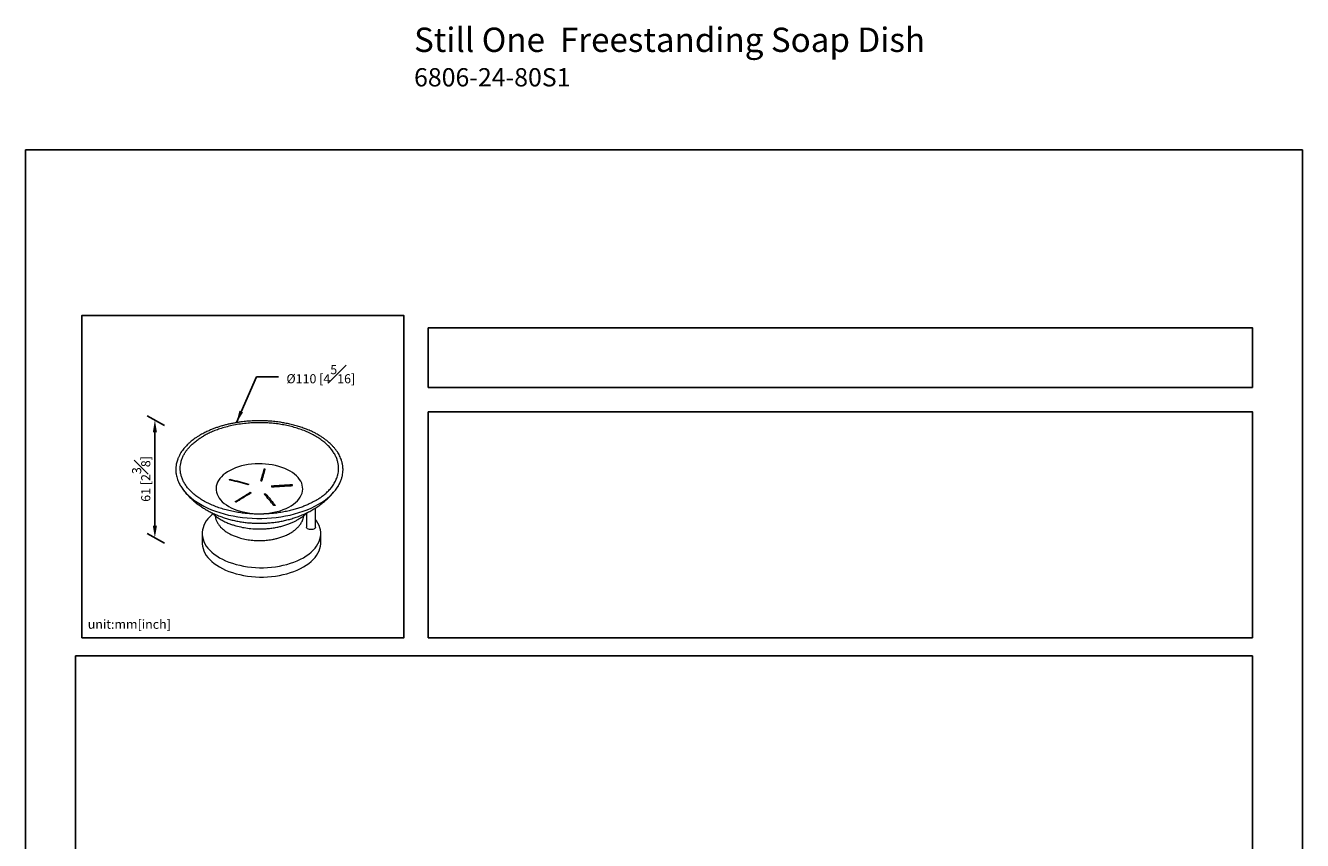
# Model space of a CAD drawing. Units: millimetres. Extents: x -351 to 210, y 0 to 317.
# Drawn here: x 0 to 210, y 183 to 317 of the extents above; entities that cross this region are included whole.
import ezdxf

# ---------------------------------------------------------------- set-up
doc = ezdxf.new("R2010")
doc.units = ezdxf.units.MM
doc.layers.add('DIM', color=6, linetype='Continuous')
doc.layers.add('圖紙邊界', color=255, linetype='Continuous', plot=False)
doc.styles.add('勝泰-1.5', font='simplex.shx', dxfattribs={"height": 1.5, "bigfont": 'chineset.shx'})
doc.dimstyles.new('比例1／2', dxfattribs={"dimtxt": 1.5, "dimasz": 2, "dimexe": 1.25, "dimexo": 0.625, "dimgap": 0.5, "dimtad": 1, "dimdec": 0, "dimlfac": 2, "dimdsep": 46, "dimtxsty": '勝泰-1.5', "dimcen": 2.5, "dimadec": 0, "dimazin": 0, "dimtfac": 1, "dimtdec": 0, "dimtmove": 0, "dimatfit": 3, "dimfxl": 0, "dimfrac": 1, "dimarcsym": 0})
doc.dimstyles.new('比例1／2(精度0.0)', dxfattribs={"dimtxt": 1.5, "dimasz": 2, "dimexe": 1.25, "dimexo": 0.625, "dimgap": 0.5, "dimtad": 1, "dimdec": 1, "dimlfac": 2, "dimzin": 0, "dimdsep": 46, "dimtxsty": '勝泰-1.5', "dimcen": 2.5, "dimadec": 0, "dimazin": 0, "dimtfac": 1, "dimtdec": 0, "dimtmove": 0, "dimatfit": 3, "dimfxl": 0, "dimfrac": 1, "dimtzin": 0, "dimarcsym": 0})

# ---------------------------------------------------------------- blocks, each defined once
blk = doc.blocks.new('*D120')
at = {"layer": 'Defpoints', "color": 0}
for p in [(23.45, 251.29), (21.27, 233.18), (23.45, 231.93)]:
    blk.add_point(p, dxfattribs=at)
at = {"layer": 'DIM', "color": 0, "lineweight": -2}
for p, q in [((22.83, 251.65), (20.02, 253.27)), ((21.27, 250.55), (21.27, 235.18)), ((22.83, 232.29), (20.02, 233.91))]:
    blk.add_line(p, q, dxfattribs=at)
at = {"layer": 'DIM', "color": 0}
for points in [[(21.61, 250.55), (20.94, 250.55), (21.27, 252.55)], [(20.94, 235.18), (21.61, 235.18), (21.27, 233.18)]]:
    blk.add_solid(points, dxfattribs=at)
at = {"layer": 'DIM', "color": 0, "insert": (19.02, 242.87), "char_height": 1.5, "attachment_point": 5, "rotation": 90, "style": '勝泰-1.5'}
blk.add_mtext('61 [2{\\H1.000000x;\\S3#8;}]', dxfattribs=at)

msp = doc.modelspace()

# ---------------------------------------------------------------- linework, layer by layer
at = {"color": 7, "linetype": 'Continuous', "lineweight": 15}
msp.add_line((25.744, 241.325), (25.958, 241.036), dxfattribs=at)
at = {"color": 7, "linetype": 'Continuous', "lineweight": 15, "flags": 128}
for points in [[(43.499, 244.16), (43.077, 244.384), (42.625, 244.589), (42.147, 244.771), (41.644, 244.931), (41.121, 245.067), (40.58, 245.178), (40.026, 245.264), (39.462, 245.324), (38.891, 245.357), (38.317, 245.364), (37.744, 245.344), (37.176, 245.297), (36.617, 245.224), (36.069, 245.126), (35.536, 245.002), (35.023, 244.854), (34.532, 244.683), (34.067, 244.489), (33.629, 244.274), (33.224, 244.04), (32.852, 243.788), (32.517, 243.519), (32.22, 243.236), (31.963, 242.939), (31.749, 242.632), (31.578, 242.316), (31.452, 241.993), (31.372, 241.665), (31.337, 241.334), (31.349, 241.003), (31.406, 240.673), (31.51, 240.348), (31.658, 240.028), (31.851, 239.716), (32.086, 239.413), (32.363, 239.123), (32.68, 238.847), (33.033, 238.586), (33.423, 238.343), (33.844, 238.118), (34.296, 237.914), (34.775, 237.731), (35.277, 237.571), (35.8, 237.436), (36.341, 237.324), (36.895, 237.239), (37.46, 237.179), (38.03, 237.146), (38.604, 237.139), (39.177, 237.159), (39.745, 237.205), (40.305, 237.278), (40.853, 237.377), (41.385, 237.5), (41.898, 237.648), (42.389, 237.82), (42.855, 238.013), (43.292, 238.228), (43.698, 238.462), (44.069, 238.715), (44.405, 238.983), (44.702, 239.267), (44.958, 239.563), (45.172, 239.87), (45.343, 240.187), (45.469, 240.51), (45.55, 240.838), (45.584, 241.168), (45.573, 241.5), (45.515, 241.829), (45.412, 242.155), (45.263, 242.475), (45.07, 242.787), (44.835, 243.089), (44.558, 243.379), (44.242, 243.655), (43.888, 243.916), (43.499, 244.16)], [(50.966, 241.04), (51.208, 241.369), (51.452, 241.752)], [(25.958, 241.036), (26.03, 240.946), (26.388, 240.535), (26.787, 240.136), (27.225, 239.751), (27.701, 239.381), (28.214, 239.029), (28.762, 238.693), (29.342, 238.377), (29.953, 238.081), (30.593, 237.806), (31.26, 237.553), (31.951, 237.323), (32.664, 237.116), (33.397, 236.934), (34.146, 236.776), (34.911, 236.644), (35.687, 236.538), (36.473, 236.458), (37.265, 236.404), (38.062, 236.378), (38.86, 236.378), (39.656, 236.404), (40.449, 236.458), (41.234, 236.538), (42.011, 236.644), (42.775, 236.776), (43.525, 236.934), (44.257, 237.116), (44.97, 237.323), (45.661, 237.553), (46.328, 237.806), (46.968, 238.081), (47.579, 238.377), (48.159, 238.693)], [(30.831, 237.137), (30.648, 236.982), (30.302, 236.653), (29.996, 236.312), (29.73, 235.959), (29.507, 235.597), (29.328, 235.227), (29.192, 234.851), (29.102, 234.47), (29.056, 234.087), (29.056, 233.702), (29.102, 233.319), (29.192, 232.938), (29.328, 232.562), (29.507, 232.192), (29.73, 231.83), (29.996, 231.477), (30.302, 231.136), (30.648, 230.808), (31.032, 230.494), (31.452, 230.195), (31.906, 229.915), (32.393, 229.652), (32.909, 229.41), (33.453, 229.188), (34.022, 228.988), (34.613, 228.812), (35.224, 228.658), (35.851, 228.53), (36.492, 228.426), (37.144, 228.348), (37.804, 228.295), (38.468, 228.269), (39.134, 228.269), (39.798, 228.295), (40.457, 228.348), (41.109, 228.426), (41.75, 228.53), (42.377, 228.658), (42.988, 228.812), (43.579, 228.988), (44.148, 229.188), (44.692, 229.41), (45.208, 229.652), (45.695, 229.915), (46.149, 230.195), (46.57, 230.494), (46.953, 230.808), (47.299, 231.136), (47.606, 231.477), (47.871, 231.83), (48.094, 232.192), (48.273, 232.562), (48.409, 232.938), (48.5, 233.319), (48.545, 233.702), (48.545, 234.087), (48.5, 234.47), (48.409, 234.851), (48.273, 235.227), (48.094, 235.597), (47.871, 235.959), (47.682, 236.216)], [(47.682, 234.956), (47.673, 234.888), (47.621, 234.784), (47.525, 234.691), (47.392, 234.614), (47.23, 234.559), (47.05, 234.528), (46.862, 234.525), (46.678, 234.549), (46.511, 234.598), (46.37, 234.67), (46.264, 234.759), (46.2, 234.861), (46.182, 234.956)], [(29.051, 232.364), (29.056, 232.171), (29.102, 231.788), (29.192, 231.407), (29.328, 231.031), (29.507, 230.661), (29.73, 230.299), (29.996, 229.946), (30.302, 229.605), (30.648, 229.277), (31.032, 228.963), (31.452, 228.664), (31.906, 228.384), (32.393, 228.121), (32.909, 227.879), (33.453, 227.657), (34.022, 227.457), (34.613, 227.281), (35.224, 227.127), (35.851, 226.999), (36.492, 226.895), (37.144, 226.817), (37.804, 226.764), (38.468, 226.738), (39.134, 226.738), (39.798, 226.764), (40.457, 226.817), (41.109, 226.895), (41.75, 226.999), (42.377, 227.127), (42.988, 227.281), (43.579, 227.457), (44.148, 227.657), (44.692, 227.879), (45.208, 228.121), (45.695, 228.384), (46.149, 228.664), (46.57, 228.963), (46.953, 229.277), (47.299, 229.605), (47.606, 229.946), (47.871, 230.299), (48.094, 230.661), (48.273, 231.031), (48.409, 231.407), (48.5, 231.788), (48.545, 232.171), (48.551, 232.364)]]:
    msp.add_lwpolyline(points, dxfattribs=at)
at = {"color": 7, "linetype": 'Continuous', "lineweight": 15}
msp.add_arc((43.668, 246.918), 9.372, 298.63983, 321.14917, dxfattribs=at)
for points, knots in [([(51.464, 241.782), (51.562, 241.958), (51.762, 242.317), (51.965, 242.851), (52.109, 243.372), (52.19, 243.871), (52.215, 244.292), (52.208, 244.621), (52.19, 244.855), (52.163, 245.079), (52.12, 245.337), (52.04, 245.686), (51.913, 246.087), (51.744, 246.495), (51.557, 246.863), (51.346, 247.221), (51.092, 247.593), (50.802, 247.961), (50.52, 248.275), (50.279, 248.519), (50.066, 248.722), (49.827, 248.936), (49.526, 249.184), (49.154, 249.467), (48.739, 249.753), (48.329, 250.009), (47.977, 250.212), (47.692, 250.366), (47.433, 250.499), (47.154, 250.636), (46.81, 250.795), (46.318, 251.007), (45.684, 251.251), (44.915, 251.508), (44.114, 251.737), (43.295, 251.933), (42.503, 252.09), (41.813, 252.2), (41.249, 252.274), (40.754, 252.328), (40.22, 252.375), (39.638, 252.412), (39.01, 252.435), (38.397, 252.441), (37.81, 252.432), (37.276, 252.41), (36.807, 252.382), (36.361, 252.346), (35.902, 252.3), (35.375, 252.237), (34.789, 252.151), (34.181, 252.044), (33.586, 251.921), (32.998, 251.783), (32.416, 251.627), (31.83, 251.45), (31.258, 251.256), (30.688, 251.041), (30.093, 250.79), (29.448, 250.487), (29.018, 250.249), (28.79, 250.122)], [0, 0, 0, 0, 0.0251206, 0.0513422, 0.0754798, 0.098618, 0.1205792, 0.1335013, 0.1438679, 0.1525974, 0.1641881, 0.1792814, 0.2007923, 0.2200112, 0.2369439, 0.2537383, 0.2722778, 0.2922206, 0.3098912, 0.3214704, 0.3313915, 0.3429945, 0.3570402, 0.3738631, 0.3927299, 0.4093797, 0.4228305, 0.4330752, 0.4411244, 0.4509737, 0.4629277, 0.4769677, 0.5008578, 0.5250489, 0.5493551, 0.573718, 0.5973025, 0.61765, 0.6321756, 0.6445668, 0.6587388, 0.6763279, 0.6924212, 0.7101219, 0.7263726, 0.7404206, 0.7538299, 0.7648853, 0.7772246, 0.7919154, 0.8087908, 0.8266287, 0.8438078, 0.8603305, 0.8784345, 0.8961626, 0.9142111, 0.9325029, 0.9516229, 0.9742364, 1, 1, 1, 1]), ([(47.669, 239.283), (47.87, 239.403), (48.27, 239.644), (48.835, 240.045), (49.381, 240.49), (49.901, 240.991), (50.379, 241.547), (50.797, 242.159), (51.136, 242.826), (51.349, 243.462), (51.459, 244.05), (51.494, 244.576), (51.464, 245.117), (51.363, 245.67), (51.186, 246.232), (50.929, 246.796), (50.59, 247.357), (50.167, 247.911), (49.662, 248.45), (49.076, 248.968), (48.413, 249.461), (47.68, 249.921), (46.882, 250.345), (46.029, 250.727), (45.131, 251.066), (44.198, 251.357), (43.239, 251.601), (42.266, 251.797), (41.289, 251.945), (40.316, 252.047), (39.357, 252.106), (38.42, 252.123), (37.509, 252.103), (36.492, 252.039), (35.39, 251.917), (34.234, 251.721), (33.174, 251.479), (32.211, 251.204), (31.342, 250.903), (30.572, 250.588), (29.877, 250.262), (29.46, 250.031), (29.252, 249.915)], [0, 0, 0, 0, 0.0211933, 0.042382, 0.0656282, 0.0903392, 0.1165762, 0.1443874, 0.1738028, 0.2048288, 0.2265753, 0.2488368, 0.2715996, 0.2953177, 0.3194716, 0.3440437, 0.3693499, 0.3949539, 0.4208348, 0.4471186, 0.4735146, 0.5, 0.5264884, 0.5528844, 0.5791652, 0.605049, 0.630653, 0.6559563, 0.6805312, 0.7046851, 0.7284004, 0.751166, 0.7734275, 0.7951712, 0.8261972, 0.8556126, 0.8834238, 0.9096608, 0.9343718, 0.957618, 0.9788082, 1, 1, 1, 1]), ([(28.79, 250.122), (28.631, 250.028), (28.328, 249.848), (27.926, 249.578), (27.569, 249.319), (27.272, 249.084), (27.04, 248.887), (26.864, 248.73), (26.675, 248.552), (26.439, 248.315), (26.174, 248.023), (25.912, 247.701), (25.671, 247.367), (25.464, 247.038), (25.305, 246.749), (25.192, 246.517), (25.102, 246.311), (25.01, 246.08), (24.913, 245.79), (24.827, 245.462), (24.766, 245.143), (24.731, 244.857), (24.712, 244.591), (24.709, 244.35), (24.717, 244.113), (24.738, 243.86), (24.782, 243.55), (24.863, 243.172), (24.998, 242.728), (25.211, 242.217), (25.457, 241.742), (25.67, 241.446), (25.75, 241.334)], [0, 0, 0, 0, 0.0422664, 0.080502, 0.1140149, 0.1485619, 0.1735943, 0.1904852, 0.2082501, 0.2403062, 0.2774047, 0.3133154, 0.3529861, 0.3920662, 0.4241637, 0.4486957, 0.4680748, 0.4910073, 0.5232749, 0.5606385, 0.5947844, 0.6237237, 0.6501808, 0.6778252, 0.6993676, 0.7249088, 0.7573657, 0.796994, 0.8440756, 0.8988992, 0.9617338, 1, 1, 1, 1]), ([(47.669, 239.283), (47.503, 239.19), (47.171, 239.004), (46.633, 238.741), (46.052, 238.485), (45.413, 238.237), (44.712, 237.998), (43.949, 237.775), (43.122, 237.573), (42.236, 237.397), (41.291, 237.253), (40.346, 237.154), (39.412, 237.095), (38.501, 237.075), (37.564, 237.092), (36.605, 237.151), (35.633, 237.253), (34.656, 237.401), (33.683, 237.597), (32.724, 237.841), (31.79, 238.133), (30.892, 238.471), (30.039, 238.854), (29.242, 239.277), (28.508, 239.737), (27.845, 240.23), (27.259, 240.748), (26.754, 241.287), (26.331, 241.841), (25.992, 242.402), (25.736, 242.967), (25.558, 243.528), (25.457, 244.081), (25.427, 244.623), (25.462, 245.148), (25.563, 245.687), (25.736, 246.233), (25.985, 246.778), (26.289, 247.29), (26.64, 247.767), (27.057, 248.243), (27.541, 248.709), (28.086, 249.153), (28.651, 249.554), (29.052, 249.795), (29.252, 249.915)], [0, 0, 0, 0, 0.0169571, 0.0339012, 0.0516813, 0.0705733, 0.090343, 0.1113316, 0.1332675, 0.1561619, 0.1800205, 0.2048426, 0.2265856, 0.2488463, 0.2716111, 0.2953256, 0.3194786, 0.3440526, 0.3693551, 0.3949581, 0.420841, 0.4471209, 0.473516, 0.5000035, 0.526488, 0.552883, 0.5791659, 0.6050459, 0.630649, 0.6559543, 0.6805256, 0.7046785, 0.7283958, 0.7511578, 0.7734185, 0.7951643, 0.8199843, 0.843842, 0.8667365, 0.8886734, 0.9096639, 0.9343741, 0.9576194, 0.9788074, 1, 1, 1, 1]), ([(39.21, 244.48), (39.119, 244.171), (38.982, 243.708), (38.799, 243.073), (38.708, 242.751), (38.662, 242.59)], [0, 0, 0, 0, 0.4999236, 0.7499525, 1, 1, 1, 1]), ([(38.885, 242.569), (38.93, 242.731), (39.022, 243.053), (39.158, 243.528), (39.295, 243.998), (39.387, 244.306), (39.432, 244.46)], [0, 0, 0, 0, 0.2499535, 0.4999257, 0.7499535, 1, 1, 1, 1]), ([(33.509, 242.717), (33.518, 242.727), (33.535, 242.746), (33.56, 242.775), (33.586, 242.804), (33.603, 242.823), (33.611, 242.833)], [0, 0, 0, 0, 0.2499998, 0.4999997, 0.7499998, 1, 1, 1, 1]), ([(36.628, 241.906), (36.108, 242.047), (35.328, 242.259), (34.288, 242.525), (33.769, 242.653), (33.509, 242.717)], [0, 0, 0, 0, 0.4999234, 0.7499523, 1, 1, 1, 1]), ([(33.611, 242.833), (34.131, 242.704), (35.17, 242.446), (36.21, 242.163), (36.73, 242.021)], [0, 0, 0, 0, 0.4999259, 1, 1, 1, 1]), ([(36.73, 242.021), (36.713, 242.002), (36.687, 241.973), (36.653, 241.935), (36.636, 241.915), (36.628, 241.906)], [0, 0, 0, 0, 0.49999966, 0.74999974, 1, 1, 1, 1]), ([(38.662, 242.59), (38.699, 242.586), (38.755, 242.581), (38.829, 242.575), (38.866, 242.571), (38.885, 242.569)], [0, 0, 0, 0, 0.4999997, 0.7499998, 1, 1, 1, 1]), ([(43.875, 241.895), (43.3, 241.865), (42.436, 241.822), (41.283, 241.747), (40.707, 241.705), (40.418, 241.684)], [0, 0, 0, 0, 0.4999236, 0.7499525, 1, 1, 1, 1]), ([(40.418, 241.684), (40.424, 241.663), (40.433, 241.631), (40.445, 241.588), (40.451, 241.566), (40.454, 241.556)], [0, 0, 0, 0, 0.49999971, 0.74999979, 1, 1, 1, 1]), ([(40.454, 241.556), (40.742, 241.577), (41.318, 241.619), (42.182, 241.674), (43.047, 241.724), (43.623, 241.752), (43.911, 241.766)], [0, 0, 0, 0, 0.2499535, 0.4999257, 0.7499535, 1, 1, 1, 1]), ([(50.97, 241.045), (51.134, 241.26), (51.319, 241.502), (51.449, 241.753), (51.464, 241.782)], [0, 0, 0, 0, 0.8844213, 1, 1, 1, 1]), ([(25.965, 241.031), (25.983, 241.006), (26.136, 240.801), (26.453, 240.436), (26.918, 239.937), (27.418, 239.462), (27.949, 239.008), (28.51, 238.578), (29.102, 238.171), (29.724, 237.79), (30.375, 237.435), (31.052, 237.107), (31.753, 236.81), (32.476, 236.542), (33.216, 236.307), (33.972, 236.103), (34.739, 235.933), (35.515, 235.795), (36.297, 235.69), (37.084, 235.618), (37.875, 235.578), (38.667, 235.57), (39.459, 235.594), (40.251, 235.652), (41.041, 235.742), (41.828, 235.866), (42.611, 236.024), (43.387, 236.216), (44.155, 236.445), (44.913, 236.71), (45.656, 237.012), (46.38, 237.35), (47.083, 237.723), (47.759, 238.131), (48.404, 238.571), (49.016, 239.042), (49.592, 239.54), (50.128, 240.066), (50.54, 240.51), (50.76, 240.788), (50.826, 240.872)], [0, 0, 0, 0, 0.00335572, 0.02786659, 0.05261924, 0.07765076, 0.10299546, 0.12868171, 0.15472796, 0.18113839, 0.20789895, 0.23497544, 0.26231476, 0.28985038, 0.31751103, 0.34521527, 0.372912, 0.40057289, 0.42818805, 0.45576363, 0.48331834, 0.51087999, 0.53848211, 0.56615191, 0.59392322, 0.62183043, 0.64990211, 0.67815682, 0.70659827, 0.73521028, 0.76395281, 0.79273868, 0.82147338, 0.85005948, 0.87840607, 0.90644036, 0.93411392, 0.96140299, 0.98830441, 1, 1, 1, 1]), ([(34.492, 239.135), (34.904, 239.396), (35.729, 239.92), (36.554, 240.419), (36.967, 240.669)], [0, 0, 0, 0, 0.4999259, 1, 1, 1, 1]), ([(37.126, 240.577), (36.713, 240.327), (36.094, 239.952), (35.27, 239.437), (34.857, 239.174), (34.651, 239.043)], [0, 0, 0, 0, 0.4999234, 0.7499523, 1, 1, 1, 1]), ([(36.967, 240.669), (36.993, 240.654), (37.033, 240.631), (37.086, 240.6), (37.113, 240.585), (37.126, 240.577)], [0, 0, 0, 0, 0.4999997, 0.7499997, 1, 1, 1, 1]), ([(39.268, 240.381), (39.302, 240.391), (39.352, 240.406), (39.419, 240.425), (39.452, 240.435), (39.469, 240.44)], [0, 0, 0, 0, 0.4999997, 0.7499997, 1, 1, 1, 1]), ([(40.857, 238.475), (40.593, 238.799), (40.063, 239.446), (39.533, 240.069), (39.268, 240.381)], [0, 0, 0, 0, 0.4999259, 1, 1, 1, 1]), ([(39.469, 240.44), (39.734, 240.128), (40.131, 239.66), (40.661, 239.021), (40.925, 238.696), (41.058, 238.534)], [0, 0, 0, 0, 0.4999234, 0.7499523, 1, 1, 1, 1]), ([(30.663, 237.302), (30.787, 237.182), (31.059, 236.919), (31.557, 236.534), (31.958, 236.288), (32.164, 236.162)], [0, 0, 0, 0, 0.291004, 0.636459, 1, 1, 1, 1]), ([(32.164, 236.162), (32.372, 236.049), (32.772, 235.83), (33.4, 235.558), (33.993, 235.341), (34.734, 235.112), (35.656, 234.894), (36.785, 234.724), (37.913, 234.642), (38.902, 234.643), (39.767, 234.696), (40.54, 234.782), (41.287, 234.907), (41.996, 235.067), (42.652, 235.25), (43.269, 235.461), (43.756, 235.659), (44.106, 235.819), (44.342, 235.936), (44.531, 236.035), (44.696, 236.126), (44.873, 236.229), (45.095, 236.365), (45.37, 236.549), (45.674, 236.774), (45.963, 237.016), (46.158, 237.194), (46.247, 237.287), (46.261, 237.301)], [0, 0, 0, 0, 0.0516096, 0.0992453, 0.1419583, 0.1795972, 0.2526412, 0.3241537, 0.3939033, 0.461799, 0.5061555, 0.5540944, 0.6066395, 0.6489878, 0.6937279, 0.7398462, 0.7797816, 0.8020361, 0.8208329, 0.8362131, 0.8482224, 0.861768, 0.8810563, 0.9059595, 0.9362893, 0.9682047, 0.9950571, 1, 1, 1, 1]), ([(34.651, 239.043), (34.638, 239.05), (34.611, 239.066), (34.572, 239.089), (34.532, 239.112), (34.505, 239.127), (34.492, 239.135)], [0, 0, 0, 0, 0.2499998, 0.4999997, 0.7499998, 1, 1, 1, 1]), ([(41.058, 238.534), (41.041, 238.529), (41.008, 238.52), (40.958, 238.505), (40.907, 238.49), (40.874, 238.48), (40.857, 238.475)], [0, 0, 0, 0, 0.2499998, 0.4999997, 0.7499998, 1, 1, 1, 1]), ([(31.163, 236.854), (31.166, 236.801), (31.181, 236.58), (31.295, 236.206), (31.492, 235.753), (31.762, 235.335), (32.062, 234.974), (32.371, 234.672), (32.677, 234.417), (33.007, 234.179), (33.399, 233.934), (33.888, 233.677), (34.46, 233.429), (35.192, 233.174), (36.073, 232.95), (37.092, 232.79), (38.108, 232.72), (38.938, 232.73), (39.576, 232.776), (40.042, 232.828), (40.532, 232.903), (41.075, 233.01), (41.679, 233.164), (42.313, 233.373), (42.95, 233.632), (43.339, 233.843), (43.537, 233.95)], [0, 0, 0, 0, 0.0142288, 0.0597241, 0.1074216, 0.1519364, 0.1914209, 0.2258301, 0.2560339, 0.2847946, 0.318979, 0.3588075, 0.4030115, 0.4473666, 0.5129557, 0.576863, 0.6387977, 0.6986449, 0.7276595, 0.7559964, 0.784987, 0.8198476, 0.8601028, 0.9044647, 0.9515541, 1, 1, 1, 1]), ([(43.537, 233.95), (43.694, 234.045), (43.99, 234.226), (44.351, 234.502), (44.619, 234.738), (44.818, 234.938), (44.979, 235.118), (45.129, 235.306), (45.275, 235.515), (45.415, 235.748), (45.55, 236.021), (45.669, 236.349), (45.746, 236.632), (45.757, 236.807), (45.76, 236.851)], [0, 0, 0, 0, 0.12684, 0.23828441, 0.32913905, 0.39525215, 0.4538924, 0.51775008, 0.58718083, 0.66255776, 0.74779277, 0.84706076, 0.96157738, 1, 1, 1, 1])]:
    msp.add_open_spline(points, degree=3, knots=knots, dxfattribs=at)
for points in [[(39.432, 244.46), (39.21, 244.48)], [(43.911, 241.766), (43.875, 241.895)], [(25.75, 241.334), (25.951, 241.045)], [(47.682, 234.956), (47.682, 238.093)], [(46.182, 237.224), (46.182, 234.956)], [(29.051, 233.895), (29.051, 232.364)], [(48.551, 232.364), (48.551, 233.895)]]:
    msp.add_open_spline(points, degree=1, dxfattribs=at)
at = {"layer": '圖紙邊界', "ltscale": 10}
for points in [[(0, 0), (210, 0), (210, 297), (0, 297)], [(9.232, 216.75), (9.232, 269.75), (62.232, 269.75), (62.232, 216.75)], [(66.232, 267.75), (66.232, 257.917), (201.768, 257.917), (201.768, 267.75)], [(8.232, 213.75), (8.232, 20.25), (201.768, 20.25), (201.768, 213.75)]]:
    msp.add_lwpolyline(points, close=True, dxfattribs=at)
at = {"layer": '圖紙邊界'}
msp.add_lwpolyline([(66.232, 253.917), (66.232, 216.75), (201.768, 216.75), (201.768, 253.917)], close=True, dxfattribs=at)

# ---------------------------------------------------------------- texts
at = {"layer": 'DIM', "insert": (63.894, 317.105), "char_height": 4, "width": 132.53678, "attachment_point": 1}
msp.add_mtext('{\\fArial|b1|i0|c0|p34;Still One}{\\fArial|b0|i0|c0|p34;  Freestanding Soap Dish}\\P{\\fArial|b0|i0|c0|p34;\\H0.75000x;6806-24-80S1}', dxfattribs=at)
at = {"layer": 'DIM', "insert": (42.907, 258.601), "char_height": 1.5, "attachment_point": 7, "style": '勝泰-1.5'}
msp.add_mtext('{\\A0;Ø110 [4{\\H1x;\\S5#16;}]}', dxfattribs=at)
at = {"layer": 'DIM', "insert": (10.232, 217.75), "char_height": 1.5, "width": 29.90869, "attachment_point": 7, "style": '勝泰-1.5'}
msp.add_mtext('{unit:mm[inch]}', dxfattribs=at)

# ---------------------------------------------------------------- dimensions: what is measured, and where the dimension line sits
at = {"layer": 'DIM'}
dim = msp.add_aligned_dim(p1=(23.452, 251.288), p2=(23.452, 231.926), distance=-2.179, text='61 [2{\\H1.000000x;\\S3#8;}]', dimstyle='比例1／2(精度0.0)', override={"dimlfac": 2, "dimtolj": 0}, dxfattribs=at)
dim.commit()
dim.dimension.update_dxf_attribs({"geometry": '*D120', "text_midpoint": (19.022, 242.865)})

# ---------------------------------------------------------------- leaders
msp.add_leader([(34.679, 252.13), (37.975, 259.651), (41.624, 259.682)], dimstyle='比例1／2', dxfattribs=at)

doc.saveas('drawing.dxf')
